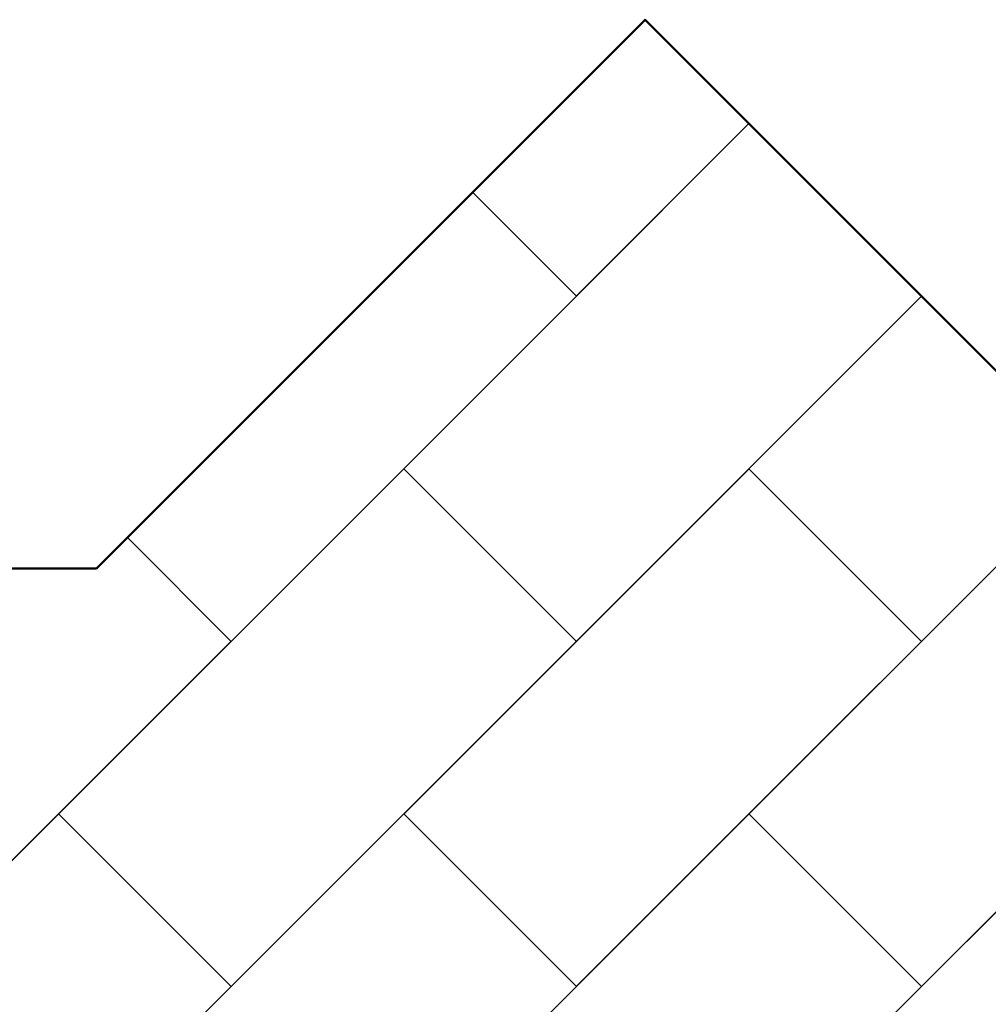
# Model space of a CAD drawing. Extents: x -10678 to -4460, y -14324 to -7040.
# Drawn here: x -8429 to -6444, y -9057 to -7040 of the extents above; entities that cross this region are included whole.
import ezdxf

# ---------------------------------------------------------------- set-up
doc = ezdxf.new("R2010")
doc.units = 0
doc.header["$MEASUREMENT"] = 0
doc.layers.add('PAVIM_40', color=1, linetype='CONTINUOUS')
doc.layers.add('PERIM SICUREZZA', color=255, linetype='CONTINUOUS', lineweight=50)

msp = doc.modelspace()

# ---------------------------------------------------------------- linework, layer by layer
at = {"layer": 'PAVIM_40', "ltscale": 10}
for p, q in [((-7641.8, -7959.5), (-6934.6, -7252.4)), ((-6934.6, -7252.4), (-7288.2, -7605.9)), ((-7501, -7393.1), (-7288.2, -7605.9)), ((-7288.2, -7605.9), (-7501, -7393.1)), ((-7288.2, -7605.9), (-7995.3, -8313.1)), ((-6581.1, -7605.9), (-7288.2, -8313.1)), ((-6934.6, -7959.5), (-6581.1, -7605.9)), ((-7288.2, -8313.1), (-7641.8, -7959.5)), ((-6934.6, -8666.6), (-6227.5, -7959.5)), ((-6581.1, -8313.1), (-6934.6, -7959.5)), ((-6227.5, -7959.5), (-6581.1, -8313.1)), ((-7995.3, -8313.1), (-8208.1, -8100.2)), ((-8208.1, -8100.2), (-7995.3, -8313.1)), ((-7995.3, -8313.1), (-8702.4, -9020.2)), ((-5874, -8313.1), (-6581.1, -9020.2)), ((-6581.1, -9020.2), (-6934.6, -8666.6))]:
    msp.add_line(p, q, dxfattribs=at)
for points in [[(-8348.9, -8666.6), (-7641.8, -7959.5), (-7288.2, -8313.1), (-7995.3, -9020.2), (-8348.9, -8666.6)], [(-7641.8, -8666.6), (-6934.6, -7959.5), (-6581.1, -8313.1), (-7288.2, -9020.2), (-7641.8, -8666.6)], [(-9056, -9373.7), (-8348.9, -8666.6), (-7995.3, -9020.2), (-8702.4, -9727.3), (-9056, -9373.7)], [(-8348.9, -9373.7), (-7641.8, -8666.6), (-7288.2, -9020.2), (-7995.3, -9727.3), (-8348.9, -9373.7)], [(-7641.8, -9373.7), (-6934.6, -8666.6), (-6581.1, -9020.2), (-7288.2, -9727.3), (-7641.8, -9373.7)], [(-6934.6, -9373.7), (-6227.5, -8666.6), (-5874, -9020.2), (-6581.1, -9727.3), (-6934.6, -9373.7)]]:
    msp.add_lwpolyline(points, dxfattribs=at)
at = {"layer": 'PERIM SICUREZZA'}
msp.add_lwpolyline([(-10677.6, -11740.3), (-10677.6, -8163.7), (-8271.6, -8163.7), (-7147.5, -7039.5), (-4647.9, -9539.2), (-5709, -10600.3), (-4459.8, -11848.6), (-6935.4, -14324.2), (-8236.7, -13022.8), (-9733.6, -13022.8), (-9733.6, -11740.3)], close=True, dxfattribs=at)
msp.add_lwpolyline([(-10677.6, -11740.3), (-10677.6, -8163.7), (-8271.6, -8163.7), (-7147.5, -7039.5), (-4647.9, -9539.2), (-5709, -10600.3), (-4459.8, -11848.6), (-6935.4, -14324.2), (-8236.7, -13022.8), (-9733.6, -13022.8), (-9733.6, -11740.3)], close=True, dxfattribs=at)

doc.saveas('drawing.dxf')
